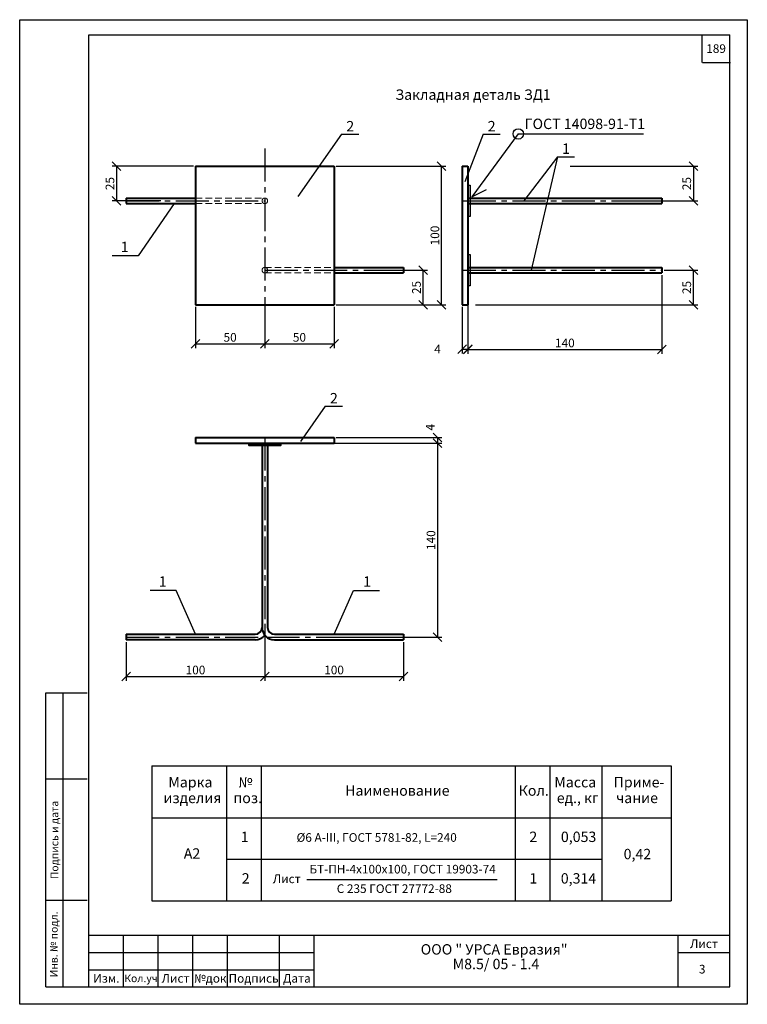
# Model space of a CAD drawing. Extents: x 1327 to 7825, y -1266 to 1194.
# Drawn here: x 6518 to 6728, y -936 to -651 of the extents above; entities that cross this region are included whole.
import ezdxf

# ---------------------------------------------------------------- set-up
doc = ezdxf.new("R2010")
doc.units = 0
doc.linetypes.add('ОСЕВАЯ2', pattern=[28.575, 19.05, -3.175, 3.175, -3.175])
doc.linetypes.add('ШТРИХОВАЯ2', pattern=[9.525, 6.35, -3.175])
doc.layers.get('0').update_dxf_attribs({"linetype": 'CONTINUOUS'})
doc.layers.get('DEFPOINTS').update_dxf_attribs({"linetype": 'CONTINUOUS'})
doc.layers.add('2', color=2, linetype='CONTINUOUS', lineweight=40)
doc.layers.add('5', color=6, linetype='CONTINUOUS', lineweight=18)
doc.styles.get("Standard").update_dxf_attribs({"font": 'TIMES.TTF'})
doc.dimstyles.get("Standard").update_dxf_attribs({"dimtxt": 0.18, "dimasz": 0.18, "dimexe": 0.18, "dimexo": 0.0625, "dimgap": 0.09, "dimtad": 0, "dimtih": 1, "dimtoh": 1, "dimdec": 4, "dimzin": 0, "dimdsep": 46, "dimtxsty": 'Standard', "dimcen": 0.09, "dimadec": 0, "dimazin": 0, "dimtfac": 1, "dimtdec": 4, "dimtofl": 0, "dimtmove": 0, "dimatfit": 3, "dimfxl": 0, "dimtolj": 1, "dimtzin": 0, "dimarcsym": 0})

# ---------------------------------------------------------------- blocks, each defined once
blk = doc.blocks.new('_OBLIQUE')
at = {"color": 0, "linetype": 'ByBlock'}
blk.add_line((-0.5, -0.5), (0.5, 0.5), dxfattribs=at)
blk = doc.blocks.new('*D2085')
at = {"color": 0, "lineweight": -2, "ltscale": 0.3}
for p, q in [((6588.42, -828.04), (6588.42, -842.32)), ((6548.42, -831.1), (6548.42, -842.32)), ((6548.42, -841.07), (6588.42, -841.07))]:
    blk.add_line(p, q, dxfattribs=at)
at = {"layer": 'DEFPOINTS', "color": 0, "ltscale": 0.3}
for p in [(6588.42, -827.41), (6548.42, -830.47), (6588.42, -841.07)]:
    blk.add_point(p, dxfattribs=at)
at = {"color": 0, "lineweight": -2, "ltscale": 0.3, "xscale": 2.5, "yscale": 2.5, "zscale": 2.5, "rotation": 180}
blk.add_blockref('_OBLIQUE', (6548.42, -841.07), dxfattribs=at)
at = {"color": 0, "lineweight": -2, "ltscale": 0.3, "xscale": 2.5, "yscale": 2.5, "zscale": 2.5}
blk.add_blockref('_OBLIQUE', (6588.42, -841.07), dxfattribs=at)
at = {"color": 0, "ltscale": 0.3, "insert": (6568.42, -839.18), "char_height": 2.5, "attachment_point": 5}
blk.add_mtext('\\A1;{\\fTimes New Roman|b0|i0|c204|p18;100}', dxfattribs=at)
blk = doc.blocks.new('_DotSmall')
at = {"color": 0, "linetype": 'ByBlock', "const_width": 0.5}
blk.add_lwpolyline([(-0.0625, 0, 1), (0.0625, 0, 1)], format="xyb", close=True, dxfattribs=at)
blk = doc.blocks.new('*D2086')
at = {"color": 0, "lineweight": -2, "ltscale": 0.3}
for p, q in [((6588.42, -825.84), (6588.42, -842.32)), ((6628.42, -831.1), (6628.42, -842.32)), ((6588.42, -841.07), (6628.42, -841.07))]:
    blk.add_line(p, q, dxfattribs=at)
at = {"layer": 'DEFPOINTS', "color": 0, "ltscale": 0.3}
for p in [(6588.42, -825.21), (6628.42, -830.47), (6628.42, -841.07)]:
    blk.add_point(p, dxfattribs=at)
at = {"color": 0, "lineweight": -2, "ltscale": 0.3, "xscale": 2.5, "yscale": 2.5, "zscale": 2.5, "rotation": 180}
blk.add_blockref('_OBLIQUE', (6588.42, -841.07), dxfattribs=at)
at = {"color": 0, "lineweight": -2, "ltscale": 0.3, "xscale": 2.5, "yscale": 2.5, "zscale": 2.5}
blk.add_blockref('_OBLIQUE', (6628.42, -841.07), dxfattribs=at)
at = {"color": 0, "ltscale": 0.3, "insert": (6608.42, -839.18), "char_height": 2.5, "attachment_point": 5}
blk.add_mtext('\\A1;{\\fTimes New Roman|b0|i0|c204|p18;100}', dxfattribs=at)
blk = doc.blocks.new('*D2087')
at = {"color": 0, "lineweight": -2, "ltscale": 0.3}
for p, q in [((6607.79, -773.67), (6639.53, -773.67)), ((6638.28, -773.67), (6638.28, -829.67)), ((6612.62, -829.67), (6639.53, -829.67))]:
    blk.add_line(p, q, dxfattribs=at)
at = {"layer": 'DEFPOINTS', "color": 0, "ltscale": 0.3}
for p in [(6607.17, -773.67), (6611.99, -829.67), (6638.28, -829.67)]:
    blk.add_point(p, dxfattribs=at)
at = {"color": 0, "lineweight": -2, "ltscale": 0.3, "xscale": 2.5, "yscale": 2.5, "zscale": 2.5}
for p, rotation in [((6638.28, -773.67), 90), ((6638.28, -829.67), 270)]:
    blk.add_blockref('_OBLIQUE', p, dxfattribs=dict(at, rotation=rotation))
at = {"color": 0, "ltscale": 0.3, "insert": (6636.39, -801.67), "char_height": 2.5, "attachment_point": 5, "rotation": 90}
blk.add_mtext('\\A1;{\\fTimes New Roman|b0|i0|c204|p18;140}', dxfattribs=at)
blk = doc.blocks.new('*D2088')
at = {"color": 0, "lineweight": -2, "ltscale": 0.3}
for p, q in [((6609.05, -772.07), (6639.53, -772.07)), ((6638.28, -772.07), (6638.28, -773.67)), ((6609.05, -773.67), (6639.53, -773.67))]:
    blk.add_line(p, q, dxfattribs=at)
at = {"layer": 'DEFPOINTS', "color": 0, "ltscale": 0.3}
for p in [(6608.42, -772.07), (6608.42, -773.67), (6638.28, -773.67)]:
    blk.add_point(p, dxfattribs=at)
at = {"color": 0, "lineweight": -2, "ltscale": 0.3, "xscale": 2.5, "yscale": 2.5, "zscale": 2.5}
for p, rotation in [((6638.28, -772.07), 90), ((6638.28, -773.67), 270)]:
    blk.add_blockref('_OBLIQUE', p, dxfattribs=dict(at, rotation=rotation))
at = {"color": 0, "ltscale": 0.3, "insert": (6636.18, -769.07), "char_height": 2.5, "attachment_point": 5, "rotation": 90}
blk.add_mtext('\\A1;{\\fTimes New Roman|b0|i0|c204|p18;4}', dxfattribs=at)
blk = doc.blocks.new('*D2089')
at = {"color": 0, "lineweight": -2, "ltscale": 0.3}
for p, q in [((6568.42, -734.32), (6568.42, -746.26)), ((6588.42, -736.29), (6588.42, -746.26)), ((6568.42, -745.01), (6588.42, -745.01))]:
    blk.add_line(p, q, dxfattribs=at)
at = {"layer": 'DEFPOINTS', "color": 0, "ltscale": 0.3}
for p in [(6568.42, -733.7), (6588.42, -735.67), (6588.42, -745.01)]:
    blk.add_point(p, dxfattribs=at)
at = {"color": 0, "lineweight": -2, "ltscale": 0.3, "xscale": 2.5, "yscale": 2.5, "zscale": 2.5, "rotation": 180}
blk.add_blockref('_OBLIQUE', (6568.42, -745.01), dxfattribs=at)
at = {"color": 0, "lineweight": -2, "ltscale": 0.3, "xscale": 2.5, "yscale": 2.5, "zscale": 2.5}
blk.add_blockref('_OBLIQUE', (6588.42, -745.01), dxfattribs=at)
at = {"color": 0, "ltscale": 0.3, "insert": (6578.42, -743.11), "char_height": 2.5, "attachment_point": 5}
blk.add_mtext('\\A1;{\\fTimes New Roman|b0|i0|c204|p18;50}', dxfattribs=at)
blk = doc.blocks.new('*D2090')
at = {"color": 0, "lineweight": -2, "ltscale": 0.3}
for p, q in [((6608.42, -734.32), (6608.42, -746.26)), ((6588.42, -736.79), (6588.42, -746.26)), ((6588.42, -745.01), (6608.42, -745.01))]:
    blk.add_line(p, q, dxfattribs=at)
at = {"layer": 'DEFPOINTS', "color": 0, "ltscale": 0.3}
for p in [(6588.42, -736.17), (6608.42, -733.7), (6608.42, -745.01)]:
    blk.add_point(p, dxfattribs=at)
at = {"color": 0, "lineweight": -2, "ltscale": 0.3, "xscale": 2.5, "yscale": 2.5, "zscale": 2.5, "rotation": 180}
blk.add_blockref('_OBLIQUE', (6588.42, -745.01), dxfattribs=at)
at = {"color": 0, "lineweight": -2, "ltscale": 0.3, "xscale": 2.5, "yscale": 2.5, "zscale": 2.5}
blk.add_blockref('_OBLIQUE', (6608.42, -745.01), dxfattribs=at)
at = {"color": 0, "ltscale": 0.3, "insert": (6598.42, -743.11), "char_height": 2.5, "attachment_point": 5}
blk.add_mtext('\\A1;{\\fTimes New Roman|b0|i0|c204|p18;50}', dxfattribs=at)
blk = doc.blocks.new('*D2091')
at = {"color": 0, "lineweight": -2, "ltscale": 0.3}
for p, q in [((6622.73, -723.7), (6635.35, -723.7)), ((6634.1, -733.7), (6634.1, -723.7)), ((6609.05, -733.7), (6635.35, -733.7))]:
    blk.add_line(p, q, dxfattribs=at)
at = {"layer": 'DEFPOINTS', "color": 0, "ltscale": 0.3}
for p in [(6622.1, -723.7), (6634.1, -723.7), (6608.42, -733.7)]:
    blk.add_point(p, dxfattribs=at)
at = {"color": 0, "lineweight": -2, "ltscale": 0.3, "xscale": 2.5, "yscale": 2.5, "zscale": 2.5}
for p, rotation in [((6634.1, -723.7), 90), ((6634.1, -733.7), 270)]:
    blk.add_blockref('_OBLIQUE', p, dxfattribs=dict(at, rotation=rotation))
at = {"color": 0, "ltscale": 0.3, "insert": (6632.21, -728.7), "char_height": 2.5, "attachment_point": 5, "rotation": 90}
blk.add_mtext('\\A1;{\\fTimes New Roman|b0|i0|c204|p18;25}', dxfattribs=at)
blk = doc.blocks.new('*D2092')
at = {"color": 0, "lineweight": -2, "ltscale": 0.3}
for p, q in [((6609.05, -693.7), (6640.67, -693.7)), ((6639.42, -733.7), (6639.42, -693.7)), ((6609.05, -733.7), (6640.67, -733.7))]:
    blk.add_line(p, q, dxfattribs=at)
at = {"layer": 'DEFPOINTS', "color": 0, "ltscale": 0.3}
for p in [(6608.42, -693.7), (6639.42, -693.7), (6608.42, -733.7)]:
    blk.add_point(p, dxfattribs=at)
at = {"color": 0, "lineweight": -2, "ltscale": 0.3, "xscale": 2.5, "yscale": 2.5, "zscale": 2.5}
for p, rotation in [((6639.42, -693.7), 90), ((6639.42, -733.7), 270)]:
    blk.add_blockref('_OBLIQUE', p, dxfattribs=dict(at, rotation=rotation))
at = {"color": 0, "ltscale": 0.3, "insert": (6637.52, -713.7), "char_height": 2.5, "attachment_point": 5, "rotation": 90}
blk.add_mtext('\\A1;{\\fTimes New Roman|b0|i0|c204|p18;100}', dxfattribs=at)
blk = doc.blocks.new('*D2093')
at = {"color": 0, "lineweight": -2, "ltscale": 0.3}
for p, q in [((6567.8, -693.7), (6544.37, -693.7)), ((6545.62, -693.7), (6545.62, -703.7)), ((6558.38, -703.7), (6544.37, -703.7))]:
    blk.add_line(p, q, dxfattribs=at)
at = {"layer": 'DEFPOINTS', "color": 0, "ltscale": 0.3}
for p in [(6568.42, -693.7), (6545.62, -703.7), (6559, -703.7)]:
    blk.add_point(p, dxfattribs=at)
at = {"color": 0, "lineweight": -2, "ltscale": 0.3, "xscale": 2.5, "yscale": 2.5, "zscale": 2.5}
for p, rotation in [((6545.62, -693.7), 90), ((6545.62, -703.7), 270)]:
    blk.add_blockref('_OBLIQUE', p, dxfattribs=dict(at, rotation=rotation))
at = {"color": 0, "ltscale": 0.3, "insert": (6543.73, -698.7), "char_height": 2.5, "attachment_point": 5, "rotation": 90}
blk.add_mtext('\\A1;{\\fTimes New Roman|b0|i0|c204|p18;25}', dxfattribs=at)
blk = doc.blocks.new('*D2094')
at = {"color": 0, "lineweight": -2, "ltscale": 0.3}
for p, q in [((6645.43, -734.32), (6645.43, -747.75)), ((6647.03, -734.32), (6647.03, -747.75)), ((6645.43, -746.5), (6647.03, -746.5))]:
    blk.add_line(p, q, dxfattribs=at)
at = {"layer": 'DEFPOINTS', "color": 0, "ltscale": 0.3}
for p in [(6645.43, -733.7), (6647.03, -733.7), (6647.03, -746.5)]:
    blk.add_point(p, dxfattribs=at)
at = {"color": 0, "lineweight": -2, "ltscale": 0.3, "xscale": 2.5, "yscale": 2.5, "zscale": 2.5, "rotation": 180}
blk.add_blockref('_OBLIQUE', (6645.43, -746.5), dxfattribs=at)
at = {"color": 0, "lineweight": -2, "ltscale": 0.3, "xscale": 2.5, "yscale": 2.5, "zscale": 2.5}
blk.add_blockref('_OBLIQUE', (6647.03, -746.5), dxfattribs=at)
at = {"color": 0, "ltscale": 0.3, "insert": (6638.28, -746.5), "char_height": 2.5, "attachment_point": 5}
blk.add_mtext('\\A1;{\\fTimes New Roman|b0|i0|c204|p18;4}', dxfattribs=at)
blk = doc.blocks.new('*D2095')
at = {"color": 0, "lineweight": -2, "ltscale": 0.3}
for p, q in [((6703.03, -725.12), (6703.03, -747.87)), ((6647.03, -732.7), (6647.03, -747.87)), ((6647.03, -746.62), (6703.03, -746.62))]:
    blk.add_line(p, q, dxfattribs=at)
at = {"layer": 'DEFPOINTS', "color": 0, "ltscale": 0.3}
for p in [(6703.03, -724.5), (6647.03, -732.07), (6703.03, -746.62)]:
    blk.add_point(p, dxfattribs=at)
at = {"color": 0, "lineweight": -2, "ltscale": 0.3, "xscale": 2.5, "yscale": 2.5, "zscale": 2.5, "rotation": 180}
blk.add_blockref('_OBLIQUE', (6647.03, -746.62), dxfattribs=at)
at = {"color": 0, "lineweight": -2, "ltscale": 0.3, "xscale": 2.5, "yscale": 2.5, "zscale": 2.5}
blk.add_blockref('_OBLIQUE', (6703.03, -746.62), dxfattribs=at)
at = {"color": 0, "ltscale": 0.3, "insert": (6675.03, -744.73), "char_height": 2.5, "attachment_point": 5}
blk.add_mtext('\\A1;{\\fTimes New Roman|b0|i0|c204|p18;140}', dxfattribs=at)
blk = doc.blocks.new('*D2096')
at = {"color": 0, "lineweight": -2, "ltscale": 0.3}
for p, q in [((6703.66, -723.7), (6713.36, -723.7)), ((6712.11, -733.7), (6712.11, -723.7)), ((6649.25, -733.7), (6713.36, -733.7))]:
    blk.add_line(p, q, dxfattribs=at)
at = {"layer": 'DEFPOINTS', "color": 0, "ltscale": 0.3}
for p in [(6703.03, -723.7), (6712.11, -723.7), (6648.63, -733.7)]:
    blk.add_point(p, dxfattribs=at)
at = {"color": 0, "lineweight": -2, "ltscale": 0.3, "xscale": 2.5, "yscale": 2.5, "zscale": 2.5}
for p, rotation in [((6712.11, -723.7), 90), ((6712.11, -733.7), 270)]:
    blk.add_blockref('_OBLIQUE', p, dxfattribs=dict(at, rotation=rotation))
at = {"color": 0, "ltscale": 0.3, "insert": (6710.21, -728.7), "char_height": 2.5, "attachment_point": 5, "rotation": 90}
blk.add_mtext('\\A1;{\\fTimes New Roman|b0|i0|c204|p18;25}', dxfattribs=at)
blk = doc.blocks.new('*D2097')
at = {"color": 0, "lineweight": -2, "ltscale": 0.3}
for p, q in [((6676.58, -693.7), (6713.36, -693.7)), ((6712.11, -693.7), (6712.11, -703.7)), ((6690.69, -703.7), (6713.36, -703.7))]:
    blk.add_line(p, q, dxfattribs=at)
at = {"layer": 'DEFPOINTS', "color": 0, "ltscale": 0.3}
for p in [(6675.96, -693.7), (6690.06, -703.7), (6712.11, -703.7)]:
    blk.add_point(p, dxfattribs=at)
at = {"color": 0, "lineweight": -2, "ltscale": 0.3, "xscale": 2.5, "yscale": 2.5, "zscale": 2.5}
for p, rotation in [((6712.11, -693.7), 90), ((6712.11, -703.7), 270)]:
    blk.add_blockref('_OBLIQUE', p, dxfattribs=dict(at, rotation=rotation))
at = {"color": 0, "ltscale": 0.3, "insert": (6710.21, -698.7), "char_height": 2.5, "attachment_point": 5, "rotation": 90}
blk.add_mtext('\\A1;{\\fTimes New Roman|b0|i0|c204|p18;25}', dxfattribs=at)

msp = doc.modelspace()

# ---------------------------------------------------------------- hatches: boundary and pattern name
h = msp.add_hatch(color=0)
h.paths.add_polyline_path([(6647.03322, -704.49669), (6647.03322, -708.18781), (6647.74379, -708.18781), (6647.74379, -704.49669)])
h.paths.add_polyline_path([(6647.03322, -703.69669), (6647.03322, -704.49669), (6647.74379, -704.49669), (6647.74379, -703.69669)])
h.paths.add_polyline_path([(6647.03322, -702.89669), (6647.03322, -703.69669), (6647.74379, -703.69669), (6647.74379, -702.89669)])
h.paths.add_polyline_path([(6647.03322, -699.20558), (6647.03322, -702.89669), (6647.74379, -702.89669), (6647.74379, -699.20558)])
h = msp.add_hatch(color=0)
h.paths.add_polyline_path([(6647.03322, -724.49669), (6647.03322, -728.18781), (6647.74379, -728.18781), (6647.74379, -724.49669)])
h.paths.add_polyline_path([(6647.03322, -723.69669), (6647.03322, -724.49669), (6647.74379, -724.49669), (6647.74379, -723.69669)])
h.paths.add_polyline_path([(6647.03322, -722.89669), (6647.03322, -723.69669), (6647.74379, -723.69669), (6647.74379, -722.89669)])
h.paths.add_polyline_path([(6647.03322, -719.20558), (6647.03322, -722.89669), (6647.74379, -722.89669), (6647.74379, -719.20558)])
at = {"ltscale": 0.3}
h = msp.add_hatch(color=256, dxfattribs=at)
h.paths.add_polyline_path([(6587.62284, -773.67477), (6583.93172, -773.67477), (6583.93172, -774.38534), (6587.62284, -774.38534)])
h.paths.add_polyline_path([(6588.42284, -773.67477), (6587.62284, -773.67477), (6587.62284, -774.38534), (6588.42284, -774.38534)])
h.paths.add_polyline_path([(6589.22284, -773.67477), (6588.42284, -773.67477), (6588.42284, -774.38534), (6589.22284, -774.38534)])
h.paths.add_polyline_path([(6592.91396, -773.67477), (6589.22284, -773.67477), (6589.22284, -774.38534), (6592.91396, -774.38534)])

# ---------------------------------------------------------------- linework, layer by layer
at = {"ltscale": 0.5}
for p, q in [((6537.68388, -930.72666), (6537.68388, -655.72666)), ((6537.68388, -655.72666), (6722.68388, -655.72666)), ((6714.68388, -663.72666), (6714.68388, -655.72666)), ((6722.68388, -930.72666), (6722.68388, -655.72666)), ((6714.80145, -663.72666), (6722.80145, -663.72666)), ((6525.18388, -930.72666), (6525.18388, -845.72666)), ((6525.18388, -845.72666), (6537.18388, -845.72666)), ((6530.18388, -930.72666), (6530.18388, -845.72666)), ((6537.18388, -870.72666), (6525.18388, -870.72666)), ((6537.18388, -905.72666), (6525.18388, -905.72666)), ((6537.68388, -915.72666), (6722.68388, -915.72666)), ((6547.68388, -930.72666), (6547.68388, -915.72666)), ((6557.68388, -930.72666), (6557.68388, -915.72666)), ((6567.68388, -930.72666), (6567.68388, -915.72666)), ((6577.68388, -930.72666), (6577.68388, -915.72666)), ((6592.68388, -930.72666), (6592.68388, -915.72666)), ((6602.68388, -930.72666), (6602.68388, -915.72666)), ((6707.68388, -930.72666), (6707.68388, -915.72666)), ((6537.68388, -920.72666), (6602.68388, -920.72666)), ((6707.68388, -920.72666), (6722.68388, -920.72666)), ((6537.68388, -925.72666), (6602.68388, -925.72666)), ((6525.18388, -930.72666), (6722.68388, -930.72666))]:
    msp.add_line(p, q, dxfattribs=at)
at = {"color": 0}
for p, q in [((6610.6043, -684.44297), (6597.94783, -702.40763)), ((6610.6043, -684.44297), (6615.53026, -684.44297)), ((6651.41341, -684.44297), (6646.17427, -698.15901)), ((6661.59635, -684.34366), (6648.16738, -702.50218)), ((6651.41341, -684.44297), (6656.33937, -684.44297)), ((6661.59635, -684.34366), (6697.7522, -684.34366)), ((6672.86086, -690.94122), (6663.19764, -703.69669)), ((6672.86086, -690.94122), (6665.26399, -723.69669)), ((6672.86086, -690.94122), (6677.78683, -690.94122)), ((6562.29188, -704.49669), (6551.84542, -719.56438)), ((6551.84542, -719.56438), (6544.36356, -719.56438)), ((6605.87824, -762.99645), (6598.70975, -773.17146)), ((6605.87824, -762.99645), (6610.8042, -762.99645)), ((6562.84604, -816.17846), (6555.36418, -816.17846)), ((6568.42655, -828.87477), (6562.84604, -816.17846)), ((6608.41913, -828.87477), (6613.99964, -816.17846)), ((6613.99964, -816.17846), (6621.4815, -816.17846)), ((6555.83825, -866.82935), (6705.69326, -866.82935)), ((6555.83825, -866.82935), (6555.83825, -905.82935)), ((6577.41507, -866.82935), (6577.41507, -905.82935)), ((6587.41507, -866.82935), (6587.41507, -905.82935)), ((6660.69326, -866.82935), (6660.69326, -905.82935)), ((6670.69326, -866.82935), (6670.69326, -905.82935)), ((6685.69326, -866.82935), (6685.69326, -905.82935)), ((6705.69326, -866.82935), (6705.69326, -905.82935)), ((6555.83825, -881.82935), (6705.69326, -881.82935)), ((6577.41507, -893.82935), (6685.69326, -893.82935)), ((6600.58789, -899.65658), (6655.50962, -899.65658)), ((6555.83825, -905.82935), (6705.69326, -905.82935))]:
    msp.add_line(p, q, dxfattribs=at)
at = {"color": 0, "linetype": 'ОСЕВАЯ2', "ltscale": 0.5}
for p, q in [((6588.42284, -688.59598), (6588.42284, -738.63471)), ((6548.42284, -703.69669), (6588.42284, -703.69669)), ((6645.62662, -703.69669), (6703.03322, -703.69669)), ((6588.42284, -723.69669), (6628.42284, -723.69669)), ((6645.62662, -723.69669), (6703.03322, -723.69669)), ((6588.42284, -772.07477), (6588.42284, -829.13751)), ((6548.42284, -829.67477), (6587.88558, -829.67477)), ((6588.9601, -829.67477), (6628.42284, -829.67477))]:
    msp.add_line(p, q, dxfattribs=at)
at = {"ltscale": 0.3}
msp.add_line((6648.16738, -702.50218), (6652.37043, -700.45281), dxfattribs=at)
at = {"ltscale": 0.1}
msp.add_lwpolyline([(6517.68388, -651.36976), (6727.68388, -651.36976), (6727.68388, -935.72666), (6517.68388, -935.72666)], close=True, dxfattribs=at)
at = {"color": 0}
for points in [[(6647.03322, -708.18781), (6647.03322, -699.20558), (6647.74379, -699.20558), (6647.74379, -708.18781)], [(6647.03322, -728.18781), (6647.03322, -719.20558), (6647.74379, -719.20558), (6647.74379, -728.18781)]]:
    msp.add_lwpolyline(points, close=True, dxfattribs=at)
at = {"ltscale": 0.3}
msp.add_circle((6661.59884, -684.36545), 1.4957, dxfattribs=at)
at = {"layer": '2', "ltscale": 0.3}
for p, q in [((6568.42284, -693.69669), (6568.42284, -733.69669)), ((6568.42284, -693.69669), (6608.42284, -693.69669)), ((6608.42284, -693.69669), (6608.42284, -733.69669)), ((6645.43322, -693.69669), (6647.03322, -693.69669)), ((6645.43322, -693.69669), (6645.43322, -733.69669)), ((6647.03322, -693.69669), (6647.03322, -733.69669)), ((6548.42284, -702.89669), (6568.42284, -702.89669)), ((6548.42284, -702.89669), (6548.42284, -704.49669)), ((6548.42284, -704.49669), (6568.42284, -704.49669)), ((6647.03322, -702.89669), (6703.03322, -702.89669)), ((6647.03322, -704.49669), (6703.03322, -704.49669)), ((6703.03322, -702.89669), (6703.03322, -704.49669)), ((6608.42284, -722.89669), (6628.42284, -722.89669)), ((6608.42284, -724.49669), (6628.42284, -724.49669)), ((6628.42284, -722.89669), (6628.42284, -724.49669)), ((6647.03322, -722.89669), (6703.03322, -722.89669)), ((6647.03322, -724.49669), (6703.03322, -724.49669)), ((6703.03322, -722.89669), (6703.03322, -724.49669)), ((6568.42284, -733.69669), (6608.42284, -733.69669)), ((6645.43322, -733.69669), (6647.03322, -733.69669)), ((6568.42284, -772.07477), (6568.42284, -773.67477)), ((6568.42284, -772.07477), (6608.42284, -772.07477)), ((6608.42284, -772.07477), (6608.42284, -773.67477)), ((6568.42284, -773.67477), (6608.42284, -773.67477)), ((6587.62284, -773.67477), (6587.62284, -826.87477)), ((6589.22284, -773.67477), (6589.22284, -826.87477)), ((6548.42284, -828.87477), (6548.42284, -830.47477)), ((6548.42284, -828.87477), (6585.62284, -828.87477)), ((6591.22284, -828.87477), (6628.42284, -828.87477)), ((6628.42284, -828.87477), (6628.42284, -830.47477)), ((6585.62284, -830.47477), (6548.42284, -830.47477)), ((6591.22284, -830.47477), (6628.42284, -830.47477))]:
    msp.add_line(p, q, dxfattribs=at)
msp.add_lwpolyline([(6583.93172, -773.67477), (6592.91396, -773.67477), (6592.91396, -774.38534), (6583.93172, -774.38534)], close=True, dxfattribs=at)
for centre, radius, start, end in [((6585.62284, -826.87477), 2, 270, 0), ((6591.22284, -826.87477), 3.6, 180, 270), ((6591.22284, -826.87477), 2, 180, 270), ((6585.62284, -826.87477), 3.6, 270, 321.0575587)]:
    msp.add_arc(centre, radius, start, end, dxfattribs=at)
at = {"layer": '5', "linetype": 'ШТРИХОВАЯ2', "ltscale": 0.3}
for p, q in [((6568.42284, -702.89669), (6588.42284, -702.89669)), ((6568.42284, -704.49669), (6588.42284, -704.49669)), ((6588.42284, -722.89669), (6608.42284, -722.89669)), ((6588.42284, -724.49669), (6608.42284, -724.49669))]:
    msp.add_line(p, q, dxfattribs=at)
at = {"layer": '5', "ltscale": 0.3}
for centre in [(6588.42284, -703.69669), (6588.42284, -723.69669)]:
    msp.add_circle(centre, 0.8, dxfattribs=at)

# ---------------------------------------------------------------- texts
at = {"color": 0}
for s, height, p in [('Закладная деталь ЗД1', 3, (6626.11156, -674.51465)), ('2', 3, (6607.2316, -762.17895)), ('1', 3, (6557.84512, -815.11431)), ('1', 3, (6616.83442, -815.11431)), ('Марка ', 3, (6560.5816, -873.08383)), ('№', 3, (6580.79319, -873.08383)), ('Масса', 3, (6671.98128, -873.08383)), ('Приме-', 3, (6689.1144, -873.08383)), ('Наименование', 3, (6611.61522, -875.48989)), ('Кол.', 3, (6661.69738, -875.48989)), ('изделия', 3, (6559.1778, -877.6286)), ('поз.', 3, (6579.38939, -877.6286)), ('ед., кг', 3, (6672.69566, -877.6286)), ('чание', 3, (6689.82878, -877.6286)), ('1', 3, (6581.50462, -888.85688)), ('%%c6 А-III, ГОСТ 5781-82, L=240', 2.5, (6597.59203, -888.79836)), ('2', 3, (6664.78281, -888.85688)), ('0,053', 3, (6673.88477, -888.85688)), ('А2', 3, (6565.03944, -893.669)), ('0,42', 3, (6691.99048, -893.82935)), ('БТ-ПН-4х100х100, ГОСТ 19903-74', 2.5, (6601.30639, -897.94913)), ('2', 3, (6581.77912, -900.85688)), ('Лист', 2.5, (6590.7374, -900.73352)), ('1', 3, (6664.78281, -900.85688)), ('0,314', 3, (6673.85317, -900.85688)), ('С 235 ГОСТ 27772-88', 2.5, (6609.18556, -903.56884))]:
    msp.add_text(s, height=height, dxfattribs=at).set_placement(p)
at = {"color": 0, "linetype": 'Continuous'}
for s, p in [('2', (6611.95765, -683.62546)), ('2', (6652.76677, -683.62546)), ('ГОСТ 14098-91-Т1', (6663.42692, -682.95209)), ('1', (6674.21422, -690.12371)), ('1', (6546.84449, -718.50023))]:
    msp.add_text(s, height=3, dxfattribs=at).set_placement(p)
at = {"ltscale": 0.5}
for s, p in [('ООО " УРСА Евразия"', (6633.42073, -921.35856)), ('М8.5/ 05 - 1.4', (6642.64298, -925.58831))]:
    msp.add_text(s, height=3, dxfattribs=at).set_placement(p)
at = {"ltscale": 0.5, "attachment_point": 5}
for s, insert, char_height, width in [('{\\fTimes New Roman|b0|i0|c0|p18;189}', (6718.68388, -659.72666), 2.5, 8), ('\\fTimes New Roman|b0|i0|c204|p18;Лист', (6715.18388, -918.22666), 2.5, 15), ('\\fTimes New Roman|b0|i0|c204|p18;Изм.', (6542.68388, -928.22666), 2.5, 10), ('\\fTimes New Roman|b0|i0|c204|p18;Лист', (6562.68388, -928.22666), 2.5, 10), ('\\fTimes New Roman|b0|i0|c204|p18;№док', (6572.68388, -928.22666), 2.5, 10), ('\\fTimes New Roman|b0|i0|c204|p18;Подпись', (6585.18388, -928.22666), 2.5, 15), ('\\fTimes New Roman|b0|i0|c204|p18;Дата', (6597.68388, -928.22666), 2.5, 10), ('{\\fTimes New Roman|b0|i0|c204|p18;3}', (6714.67778, -925.57391), 2.5, 15.2297), ('\\fTimes New Roman|b0|i0|c204|p18;Кол.уч', (6552.68388, -928.22666), 2.2, 10)]:
    msp.add_mtext(s, dxfattribs=dict(at, insert=insert, char_height=char_height, width=width))
at = {"ltscale": 0.5, "char_height": 2.2, "attachment_point": 5, "rotation": 90}
for s, insert, width in [('\\fTimes New Roman|b0|i0|c204|p18;Подпись и дата', (6527.72208, -888.27131), 34.7568), ('\\fTimes New Roman|b0|i0|c204|p18;Инв. № подл.', (6527.539, -918.41806), 25.0005)]:
    msp.add_mtext(s, dxfattribs=dict(at, insert=insert, width=width))

# ---------------------------------------------------------------- dimensions: what is measured, and where the dimension line sits
at = {"ltscale": 0.3}
for base, p1, p2, text, picture, middle in [((6545.62194, -703.69669), (6568.42284, -693.69669), (6559.00092, -703.69669), '{\\fTimes New Roman|b0|i0|c204|p18;25}', '*D2093', (6543.72531, -698.69669)), ((6639.41795, -693.69669), (6608.42284, -733.69669), (6608.42284, -693.69669), '{\\fTimes New Roman|b0|i0|c204|p18;100}', '*D2092', (6637.52132, -713.69669)), ((6712.10502, -703.69669), (6675.95717, -693.69669), (6690.06152, -703.69669), '{\\fTimes New Roman|b0|i0|c204|p18;25}', '*D2097', (6710.20839, -698.69669)), ((6634.10168, -723.69669), (6608.42284, -733.69669), (6622.10313, -723.69669), '{\\fTimes New Roman|b0|i0|c204|p18;25}', '*D2091', (6632.20506, -728.69669)), ((6712.10502, -723.69669), (6648.62691, -733.69669), (6703.03322, -723.69669), '{\\fTimes New Roman|b0|i0|c204|p18;25}', '*D2096', (6710.20839, -728.69669)), ((6638.284, -829.67477), (6607.16688, -773.67477), (6611.99388, -829.67477), '{\\fTimes New Roman|b0|i0|c204|p18;140}', '*D2087', (6636.38737, -801.67477))]:
    dim = msp.add_linear_dim(base=base, p1=p1, p2=p2, angle=90, text=text, dimstyle='Standard', override={"dimtxt": 2.5, "dimasz": 2.5, "dimexe": 1.25, "dimexo": 0.625, "dimgap": 0.625, "dimtad": 1, "dimtih": 0, "dimtoh": 0, "dimrnd": 1, "dimzin": 8, "dimlunit": 6, "dimblk1": 'OBLIQUE', "dimblk2": 'OBLIQUE', "dimsah": 1, "dimcen": 2.5, "dimtofl": 1, "dimtmove": 2, "dimldrblk": 'DotSmall'}, dxfattribs=at)
    dim.commit()
    dim.dimension.update_dxf_attribs({"geometry": picture, "text_midpoint": middle})
for base, p1, p2, text, picture, middle in [((6703.03322, -746.62406), (6647.03322, -732.07311), (6703.03322, -724.49669), '{\\fTimes New Roman|b0|i0|c204|p18;140}', '*D2095', (6675.03322, -744.72743)), ((6588.42284, -745.00782), (6568.42284, -733.69669), (6588.42284, -735.66519), '{\\fTimes New Roman|b0|i0|c204|p18;50}', '*D2089', (6578.42284, -743.11119)), ((6608.42284, -745.00782), (6588.42284, -736.16519), (6608.42284, -733.69669), '{\\fTimes New Roman|b0|i0|c204|p18;50}', '*D2090', (6598.42284, -743.11119)), ((6588.42284, -841.07445), (6548.42284, -830.47477), (6588.42284, -827.41472), '{\\fTimes New Roman|b0|i0|c204|p18;100}', '*D2085', (6568.42284, -839.17782)), ((6628.42284, -841.07445), (6588.42284, -825.21144), (6628.42284, -830.47477), '{\\fTimes New Roman|b0|i0|c204|p18;100}', '*D2086', (6608.42284, -839.17782))]:
    dim = msp.add_linear_dim(base=base, p1=p1, p2=p2, text=text, dimstyle='Standard', override={"dimtxt": 2.5, "dimasz": 2.5, "dimexe": 1.25, "dimexo": 0.625, "dimgap": 0.625, "dimtad": 1, "dimtih": 0, "dimtoh": 0, "dimrnd": 1, "dimzin": 8, "dimlunit": 6, "dimblk1": 'OBLIQUE', "dimblk2": 'OBLIQUE', "dimsah": 1, "dimcen": 2.5, "dimtofl": 1, "dimtmove": 2, "dimldrblk": 'DotSmall'}, dxfattribs=at)
    dim.commit()
    dim.dimension.update_dxf_attribs({"geometry": picture, "text_midpoint": middle})
dim = msp.add_linear_dim(base=(6647.03322, -746.50232), p1=(6645.43322, -733.69669), p2=(6647.03322, -733.69669), text='{\\fTimes New Roman|b0|i0|c204|p18;4}', dimstyle='Standard', override={"dimtxt": 2.5, "dimasz": 2.5, "dimexe": 1.25, "dimexo": 0.625, "dimgap": 0.625, "dimtad": 1, "dimtih": 0, "dimtoh": 0, "dimrnd": 1, "dimzin": 8, "dimlunit": 6, "dimblk1": 'OBLIQUE', "dimblk2": 'OBLIQUE', "dimsah": 1, "dimcen": 2.5, "dimtofl": 1, "dimtmove": 2, "dimldrblk": 'DotSmall'}, dxfattribs=at)
dim.commit()
dim.dimension.update_dxf_attribs({"geometry": '*D2094', "text_midpoint": (6638.28364, -746.50232), "dimtype": 160})
dim = msp.add_linear_dim(base=(6638.284, -773.67477), p1=(6608.42284, -772.07477), p2=(6608.42284, -773.67477), angle=90, text='{\\fTimes New Roman|b0|i0|c204|p18;4}', dimstyle='Standard', override={"dimtxt": 2.5, "dimasz": 2.5, "dimexe": 1.25, "dimexo": 0.625, "dimgap": 0.625, "dimtad": 1, "dimtih": 0, "dimtoh": 0, "dimrnd": 1, "dimzin": 8, "dimlunit": 6, "dimblk1": 'OBLIQUE', "dimblk2": 'OBLIQUE', "dimsah": 1, "dimcen": 2.5, "dimtofl": 1, "dimtmove": 2, "dimldrblk": 'DotSmall'}, dxfattribs=at)
dim.commit()
dim.dimension.update_dxf_attribs({"geometry": '*D2088', "text_midpoint": (6636.18497, -769.07318), "dimtype": 160})

doc.saveas('drawing.dxf')
